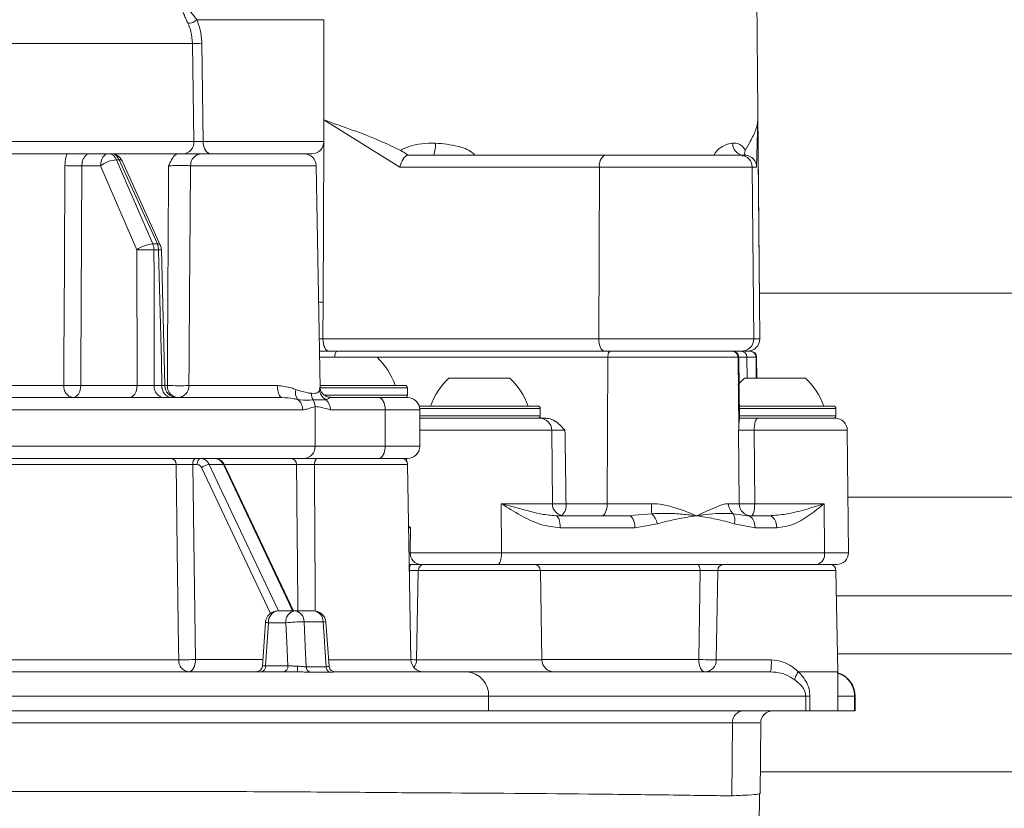
# Model space of a CAD drawing. Units: millimetres. Extents: x 2215 to 4258, y 516 to 3699.
# Drawn here: x 3167 to 3248, y 2668 to 2732 of the extents above; entities that cross this region are included whole.
import ezdxf

# ---------------------------------------------------------------- set-up
doc = ezdxf.new("R2010")
doc.units = ezdxf.units.MM
doc.header["$LTSCALE"] = 20
doc.layers.add('MAßLINIE_MAßZEICHNUNGEN', color=7, linetype='Continuous')
doc.styles.add('SLDTEXTSTYLE0', font='TXT', dxfattribs={"width": 0.7})
doc.dimstyles.new('SLDDIMSTYLE0', dxfattribs={"dimtxt": 105.833333, "dimasz": 70, "dimexe": 0, "dimexo": 0.0625, "dimgap": 26.458333, "dimtad": 0, "dimdec": 0, "dimrnd": 1e-09, "dimzin": 12, "dimdsep": 46, "dimtxsty": 'SLDTEXTSTYLE0', "dimsah": 1, "dimcen": 0.09, "dimadec": 0, "dimazin": 3, "dimtfac": 1, "dimtdec": 0, "dimtofl": 0, "dimtmove": 0, "dimatfit": 3, "dimfxl": 0, "dimfrac": 2, "dimtolj": 1, "dimtzin": 12, "dimarcsym": 0})

# ---------------------------------------------------------------- blocks, each defined once
blk = doc.blocks.new('_D_2')
at = {"layer": 'MAßLINIE_MAßZEICHNUNGEN', "color": 7}
for p, q in [((2759.162, 2658.681), (2759.162, 2222.339)), ((3565.162, 2658.681), (3565.162, 2222.339)), ((2759.162, 2242.339), (2954.914, 2242.339)), ((3565.162, 2242.339), (3355.767, 2242.339))]:
    blk.add_line(p, q, dxfattribs=at)
for points in [[(2759.162, 2242.339), (2829.162, 2212.339), (2829.162, 2272.339)], [(3565.162, 2242.339), (3495.162, 2272.339), (3495.162, 2212.339)]]:
    blk.add_solid(points, dxfattribs=at)
at = {"layer": 'MAßLINIE_MAßZEICHNUNGEN', "color": 7, "char_height": 105.8333, "attachment_point": 1, "style": 'SLDTEXTSTYLE0'}
for s, insert in [('%%c', (2954.914, 2293.413)), ('806', (3106.471, 2293.413))]:
    blk.add_mtext(s, dxfattribs=dict(at, insert=insert))

msp = doc.modelspace()

# ---------------------------------------------------------------- linework, layer by layer
at = {"color": 7, "linetype": 'Continuous', "lineweight": 18}
for p, q in [((3227.567, 2709.216), (3227.321, 2737.388)), ((3191.838, 2732.394), (3181.407, 2732.394)), ((3191.838, 2722.394), (3191.838, 2732.394)), ((3181.064, 2730.447), (3123.993, 2730.447)), ((3181.172, 2722.412), (3181.064, 2730.447)), ((3181.833, 2730.455), (3181.933, 2722.394)), ((3191.838, 2723.849), (3191.839, 2724.168)), ((3198.059, 2720.286), (3191.839, 2724.168)), ((3227.432, 2724.168), (3227.328, 2720.286)), ((3227.432, 2724.168), (3227.563, 2709.216)), ((3124.02, 2722.412), (3181.172, 2722.412)), ((3181.933, 2722.394), (3191.838, 2722.394)), ((3191.776, 2709.216), (3191.831, 2722.28)), ((3173.503, 2721.394), (3136.049, 2721.394)), ((3173.503, 2721.394), (3174.164, 2721.394)), ((3174.164, 2721.394), (3174.381, 2721.394)), ((3180.301, 2721.394), (3174.381, 2721.394)), ((3175.046, 2720.894), (3174.826, 2720.894)), ((3178.421, 2713.905), (3175.291, 2720.807)), ((3179.88, 2721.394), (3180.104, 2721.394)), ((3190.838, 2721.394), (3182.584, 2721.394)), ((3198.721, 2721.278), (3200.831, 2721.278)), ((3200.831, 2721.278), (3214.874, 2721.278)), ((3214.874, 2721.278), (3226.058, 2721.278)), ((3226.058, 2721.278), (3226.368, 2721.278)), ((3226.368, 2721.278), (3226.133, 2721.207)), ((3226.368, 2721.278), (3226.415, 2721.278)), ((3173.522, 2720.412), (3171.984, 2720.412)), ((3176.497, 2713.51), (3173.522, 2720.412)), ((3191.206, 2720.412), (3180.898, 2720.412)), ((3191.524, 2702.19), (3191.206, 2720.412)), ((3214.435, 2720.286), (3198.059, 2720.286)), ((3214.435, 2720.286), (3214.376, 2706.209)), ((3226.966, 2720.286), (3214.435, 2720.286)), ((3226.966, 2720.286), (3227.089, 2706.209)), ((3227.328, 2720.286), (3226.966, 2720.286)), ((3176.52, 2702.377), (3176.497, 2713.51)), ((3177.8, 2713.992), (3178.176, 2713.992)), ((3178.279, 2713.51), (3177.902, 2713.51)), ((3178.783, 2702.371), (3178.51, 2713.517)), ((3385.973, 2709.956), (3227.561, 2709.956)), ((3191.401, 2709.216), (3191.776, 2709.216)), ((3191.776, 2709.216), (3191.763, 2706.209)), ((3227.563, 2709.216), (3227.589, 2706.209)), ((3227.563, 2709.216), (3227.567, 2709.216)), ((3227.593, 2706.209), (3227.567, 2709.216)), ((3191.454, 2706.209), (3191.763, 2706.209)), ((3191.763, 2706.209), (3214.376, 2706.209)), ((3214.376, 2706.209), (3227.089, 2706.209)), ((3227.089, 2706.209), (3227.589, 2706.209)), ((3227.589, 2706.209), (3227.593, 2706.209)), ((3191.471, 2705.194), (3192.952, 2705.194)), ((3192.728, 2704.699), (3191.48, 2704.699)), ((3191.48, 2704.694), (3194.944, 2704.694)), ((3215.124, 2704.699), (3192.728, 2704.699)), ((3192.728, 2704.694), (3192.728, 2704.699)), ((3192.952, 2705.194), (3197.843, 2705.194)), ((3194.944, 2704.694), (3196.194, 2704.694)), ((3214.862, 2705.194), (3197.843, 2705.194)), ((3226.084, 2705.194), (3214.862, 2705.194)), ((3215.077, 2692.686), (3215.124, 2704.699)), ((3225.809, 2704.699), (3215.124, 2704.699)), ((3225.86, 2698.851), (3225.809, 2704.699)), ((3225.864, 2704.699), (3225.809, 2704.699)), ((3225.851, 2704.699), (3225.864, 2704.699)), ((3225.913, 2699.598), (3225.868, 2704.699)), ((3226.46, 2705.194), (3226.084, 2705.194)), ((3226.46, 2705.194), (3226.781, 2705.194)), ((3227.281, 2704.699), (3226.529, 2704.699)), ((3226.529, 2704.699), (3226.543, 2702.994)), ((3226.781, 2705.194), (3226.822, 2705.194)), ((3227.295, 2702.994), (3227.281, 2704.699)), ((3227.322, 2704.699), (3227.281, 2704.699)), ((3227.337, 2702.994), (3227.322, 2704.699)), ((3202.082, 2702.994), (3205.832, 2702.994)), ((3205.832, 2702.994), (3207.082, 2702.994)), ((3226.331, 2702.994), (3230.081, 2702.994)), ((3230.081, 2702.994), (3231.331, 2702.994)), ((3138.09, 2702.386), (3170.511, 2702.386)), ((3171.894, 2702.377), (3176.52, 2702.377)), ((3177.924, 2702.377), (3178.554, 2702.377)), ((3178.783, 2702.386), (3178.997, 2702.386)), ((3180.766, 2702.377), (3188.019, 2702.377)), ((3191.491, 2702.016), (3191.489, 2702.19)), ((3191.52, 2702.394), (3198.494, 2702.394)), ((3198.694, 2702.194), (3191.524, 2702.194)), ((3198.694, 2701.594), (3198.694, 2702.194)), ((3121.688, 2701.394), (3188.403, 2701.394)), ((3191.831, 2701.594), (3196.194, 2701.594)), ((3192.431, 2701.394), (3196.332, 2701.394)), ((3196.194, 2701.594), (3198.694, 2701.594)), ((3196.332, 2701.394), (3198.694, 2701.394)), ((3191.113, 2697.394), (3191.113, 2700.659)), ((3209.582, 2700.494), (3199.689, 2700.494)), ((3199.782, 2700.694), (3209.382, 2700.694)), ((3209.582, 2699.894), (3209.582, 2700.494)), ((3233.831, 2700.494), (3225.863, 2700.494)), ((3225.875, 2700.694), (3233.631, 2700.694)), ((3233.831, 2699.894), (3233.831, 2700.494)), ((3190.097, 2700.394), (3119.866, 2700.394)), ((3196.86, 2700.394), (3192.364, 2700.394)), ((3196.86, 2700.394), (3196.86, 2697.394)), ((3199.694, 2700.394), (3196.86, 2700.394)), ((3199.694, 2697.394), (3199.694, 2700.394)), ((3199.694, 2699.894), (3207.082, 2699.894)), ((3199.694, 2699.694), (3209.521, 2699.694)), ((3207.082, 2699.894), (3209.582, 2699.894)), ((3225.868, 2699.894), (3231.331, 2699.894)), ((3227.418, 2699.694), (3225.902, 2699.694)), ((3227.418, 2699.694), (3233.763, 2699.694)), ((3231.331, 2699.894), (3233.831, 2699.894)), ((3225.91, 2699.563), (3225.905, 2699.598)), ((3210.521, 2698.703), (3199.694, 2698.703)), ((3210.573, 2692.686), (3210.521, 2698.703)), ((3225.899, 2692.686), (3225.852, 2698.703)), ((3227.133, 2698.703), (3227.172, 2692.686)), ((3234.763, 2698.703), (3227.133, 2698.703)), ((3234.851, 2688.653), (3234.763, 2698.703)), ((3117.499, 2697.394), (3191.113, 2697.394)), ((3191.113, 2697.394), (3196.86, 2697.394)), ((3196.86, 2697.394), (3199.694, 2697.394)), ((3190.203, 2696.394), (3117.596, 2696.394)), ((3133.034, 2696.394), (3179.308, 2696.394)), ((3181.366, 2696.394), (3181.731, 2696.394)), ((3181.731, 2696.394), (3182.878, 2696.394)), ((3182.878, 2696.394), (3189.121, 2696.394)), ((3196.332, 2696.394), (3190.203, 2696.394)), ((3191.321, 2696.394), (3198.2, 2696.394)), ((3195.115, 2696.394), (3195.115, 2696.394)), ((3198.694, 2696.394), (3196.332, 2696.394)), ((3198.623, 2696.394), (3198.621, 2696.163)), ((3179.707, 2695.902), (3133.095, 2695.902)), ((3181.444, 2695.894), (3181.079, 2695.894)), ((3187.459, 2683.677), (3181.799, 2695.644)), ((3183.591, 2695.894), (3182.437, 2695.894)), ((3189.343, 2683.894), (3183.685, 2695.857)), ((3189.591, 2695.902), (3183.732, 2695.902)), ((3198.7, 2695.902), (3191.058, 2695.902)), ((3198.98, 2679.877), (3198.7, 2695.902)), ((3227.183, 2695.259), (3227.13, 2695.308)), ((3234.811, 2693.214), (3299.632, 2693.214)), ((3206.385, 2692.686), (3206.395, 2688.653)), ((3206.385, 2692.686), (3210.573, 2692.686)), ((3211.698, 2692.686), (3215.077, 2692.686)), ((3215.077, 2692.686), (3218.709, 2692.686)), ((3225.021, 2692.686), (3225.899, 2692.686)), ((3227.172, 2692.686), (3232.871, 2692.686)), ((3232.871, 2692.686), (3232.895, 2688.653)), ((3210.859, 2691.694), (3216.88, 2691.694)), ((3216.88, 2691.694), (3217.289, 2691.732)), ((3217.289, 2691.732), (3218.726, 2691.863)), ((3225.411, 2691.863), (3226.605, 2691.694)), ((3226.605, 2691.694), (3228.353, 2691.694)), ((3219.187, 2691.04), (3217.335, 2690.703)), ((3227.2, 2690.703), (3225.494, 2691.04)), ((3198.936, 2690.703), (3198.791, 2690.703)), ((3198.936, 2690.703), (3198.919, 2688.653)), ((3217.335, 2690.703), (3211.228, 2690.703)), ((3228.973, 2690.703), (3227.2, 2690.703)), ((3198.826, 2688.653), (3198.919, 2688.653)), ((3198.919, 2688.653), (3206.395, 2688.653)), ((3206.395, 2688.653), (3232.895, 2688.653)), ((3232.895, 2688.653), (3234.851, 2688.653)), ((3199.812, 2687.694), (3198.843, 2687.694)), ((3206.109, 2687.694), (3199.812, 2687.694)), ((3200.071, 2687.694), (3209.088, 2687.694)), ((3205.975, 2687.694), (3205.975, 2687.694)), ((3232.253, 2687.694), (3206.109, 2687.694)), ((3209.088, 2687.694), (3222.446, 2687.694)), ((3224.602, 2687.694), (3233.336, 2687.694)), ((3230.224, 2687.694), (3230.224, 2687.694)), ((3231.59, 2687.694), (3231.59, 2687.694)), ((3233.901, 2687.694), (3232.253, 2687.694)), ((3198.859, 2686.806), (3198.865, 2687.194)), ((3199.571, 2687.203), (3199.443, 2679.877)), ((3209.588, 2687.203), (3199.571, 2687.203)), ((3209.715, 2679.877), (3209.588, 2687.203)), ((3222.696, 2687.194), (3209.588, 2687.194)), ((3222.584, 2679.894), (3222.696, 2687.194)), ((3233.835, 2687.203), (3224.133, 2687.203)), ((3233.98, 2678.894), (3233.835, 2687.203)), ((3299.632, 2685.112), (3233.872, 2685.112)), ((3188.048, 2683.894), (3189.458, 2683.894)), ((3189.458, 2683.894), (3191.004, 2683.894)), ((3187.05, 2682.965), (3186.792, 2679.358)), ((3187.305, 2682.911), (3187.052, 2679.385)), ((3188.715, 2682.911), (3187.305, 2682.911)), ((3191.771, 2682.981), (3190.207, 2682.981)), ((3192.256, 2679.356), (3192.001, 2682.964)), ((3299.632, 2680.359), (3233.955, 2680.359)), ((3133.12, 2679.877), (3179.936, 2679.877)), ((3181.308, 2679.894), (3186.831, 2679.894)), ((3192.188, 2679.877), (3198.98, 2679.877)), ((3199.443, 2679.877), (3209.715, 2679.877)), ((3209.715, 2679.894), (3222.584, 2679.894)), ((3224.02, 2679.877), (3228.53, 2679.877)), ((3043.031, 2678.894), (3189.686, 2678.894)), ((3187.052, 2679.385), (3188.882, 2679.385)), ((3190.38, 2679.308), (3192.03, 2679.308)), ((3192.342, 2678.86), (3190.684, 2678.86)), ((3192.719, 2678.894), (3192.744, 2678.894)), ((3192.744, 2678.894), (3203.537, 2678.894)), ((3203.537, 2678.894), (3228.473, 2678.894)), ((3230.761, 2678.894), (3233.98, 2678.894)), ((3233.98, 2675.694), (3233.98, 2678.894)), ((3205.349, 2676.894), (3041.031, 2676.894)), ((3205.349, 2676.894), (3205.349, 2675.694)), ((3231.351, 2676.894), (3205.349, 2676.894)), ((3231.351, 2675.694), (3231.351, 2676.894)), ((3231.351, 2676.894), (3231.7, 2676.894)), ((3231.7, 2676.894), (3231.7, 2675.694)), ((3235.363, 2676.894), (3233.98, 2676.894)), ((3235.363, 2676.894), (3235.363, 2675.694)), ((3235.405, 2676.894), (3235.363, 2676.894)), ((3235.405, 2675.694), (3235.405, 2676.894)), ((3205.349, 2675.694), (3041.031, 2675.694)), ((3231.351, 2675.694), (3205.349, 2675.694)), ((3231.7, 2675.694), (3231.351, 2675.694)), ((3233.98, 2675.694), (3231.7, 2675.694)), ((3235.363, 2675.694), (3233.98, 2675.694)), ((3235.405, 2675.694), (3235.363, 2675.694)), ((3225.288, 2668.714), (3225.336, 2674.703)), ((3225.336, 2674.703), (3227.583, 2674.703)), ((3227.612, 2668.887), (3227.662, 2674.702)), ((3382.162, 2670.693), (3227.661, 2670.693)), ((3227.55, 2668.887), (3227.563, 2668.89))]:
    msp.add_line(p, q, dxfattribs=at)
at = {"color": 7, "linetype": 'Continuous', "lineweight": 18, "flags": 128}
for points in [[(3182.584, 2721.394), (3182.457, 2721.414), (3182.335, 2721.471), (3182.222, 2721.563), (3182.124, 2721.687), (3182.043, 2721.839), (3181.983, 2722.012), (3181.946, 2722.199), (3181.933, 2722.394)], [(3174.164, 2721.394), (3174.04, 2721.376), (3173.921, 2721.32), (3173.811, 2721.229), (3173.714, 2721.108), (3173.634, 2720.959), (3173.574, 2720.789), (3173.536, 2720.604), (3173.522, 2720.412)], [(3174.826, 2720.894), (3175.573, 2719.163), (3177.8, 2713.992)], [(3178.176, 2713.992), (3177.391, 2715.724), (3175.046, 2720.894)], [(3175.291, 2720.807), (3175.286, 2720.818), (3175.237, 2720.861), (3175.156, 2720.887), (3175.046, 2720.894)], [(3170.511, 2702.386), (3170.521, 2704.385), (3170.559, 2712.384), (3170.598, 2720.421)], [(3177.902, 2713.51), (3177.906, 2711.511), (3177.922, 2703.513), (3177.924, 2702.377)], [(3178.421, 2713.905), (3178.416, 2713.916), (3178.367, 2713.959), (3178.286, 2713.985), (3178.176, 2713.992)], [(3178.554, 2702.377), (3178.504, 2704.376), (3178.307, 2712.374), (3178.279, 2713.51)], [(3191.763, 2706.209), (3191.772, 2706.011), (3191.799, 2705.821), (3191.844, 2705.646), (3191.904, 2705.492), (3191.978, 2705.366), (3192.062, 2705.272), (3192.154, 2705.214), (3192.249, 2705.194)], [(3214.376, 2706.209), (3214.384, 2706.011), (3214.411, 2705.821), (3214.456, 2705.646), (3214.516, 2705.492), (3214.59, 2705.366), (3214.675, 2705.272), (3214.766, 2705.214), (3214.862, 2705.194)], [(3192.952, 2705.194), (3192.908, 2705.185), (3192.866, 2705.157), (3192.828, 2705.111), (3192.794, 2705.049), (3192.766, 2704.974), (3192.745, 2704.889), (3192.732, 2704.796), (3192.728, 2704.699)], [(3215.124, 2704.699), (3215.129, 2704.796), (3215.142, 2704.889), (3215.163, 2704.974), (3215.19, 2705.049), (3215.224, 2705.111), (3215.263, 2705.157), (3215.305, 2705.185), (3215.348, 2705.194)], [(3225.477, 2705.182), (3225.47, 2705.185), (3225.413, 2705.194)], [(3225.91, 2699.563), (3225.909, 2699.694), (3225.864, 2704.699)], [(3171.894, 2702.377), (3171.879, 2702.184), (3171.841, 2702), (3171.781, 2701.83), (3171.701, 2701.681), (3171.605, 2701.559), (3171.494, 2701.469), (3171.375, 2701.413), (3171.251, 2701.394)], [(3176.52, 2702.377), (3176.505, 2702.184), (3176.468, 2702), (3176.408, 2701.83), (3176.328, 2701.681), (3176.231, 2701.559), (3176.12, 2701.469), (3176.001, 2701.413), (3175.877, 2701.394)], [(3188.403, 2701.394), (3188.329, 2701.413), (3188.257, 2701.469), (3188.192, 2701.559), (3188.134, 2701.681), (3188.086, 2701.83), (3188.05, 2702), (3188.028, 2702.184), (3188.019, 2702.377)], [(3196.86, 2700.394), (3196.85, 2700.59), (3196.819, 2700.777), (3196.771, 2700.95), (3196.705, 2701.102), (3196.625, 2701.226), (3196.534, 2701.318), (3196.435, 2701.375), (3196.332, 2701.394)], [(3227.418, 2699.694), (3227.363, 2699.675), (3227.31, 2699.619), (3227.261, 2699.528), (3227.218, 2699.405), (3227.182, 2699.255), (3227.156, 2699.083), (3227.139, 2698.897), (3227.133, 2698.703)], [(3196.332, 2696.394), (3196.435, 2696.414), (3196.534, 2696.471), (3196.625, 2696.563), (3196.705, 2696.687), (3196.771, 2696.839), (3196.819, 2697.012), (3196.85, 2697.199), (3196.86, 2697.394)], [(3181.079, 2695.894), (3181.085, 2695.991), (3181.101, 2696.085), (3181.127, 2696.171), (3181.163, 2696.247), (3181.207, 2696.309), (3181.256, 2696.355), (3181.31, 2696.384), (3181.366, 2696.394)], [(3181.444, 2695.894), (3181.45, 2695.991), (3181.466, 2696.085), (3181.493, 2696.171), (3181.528, 2696.247), (3181.572, 2696.309), (3181.621, 2696.355), (3181.675, 2696.384), (3181.731, 2696.394)], [(3191.058, 2695.902), (3191.064, 2695.999), (3191.08, 2696.091), (3191.104, 2696.176), (3191.137, 2696.25), (3191.176, 2696.311), (3191.222, 2696.356), (3191.27, 2696.384), (3191.321, 2696.394)], [(3179.936, 2679.877), (3179.922, 2680.894), (3179.807, 2688.892), (3179.707, 2695.902)], [(3181.079, 2695.894), (3181.197, 2687.661), (3181.308, 2679.894)], [(3182.437, 2695.894), (3182.847, 2695.028), (3184.485, 2691.564), (3188.113, 2683.894)], [(3189.266, 2683.894), (3188.983, 2684.492), (3187.345, 2687.956), (3183.591, 2695.894)], [(3215.077, 2692.686), (3215.068, 2692.492), (3215.042, 2692.306), (3215, 2692.134), (3214.944, 2691.984), (3214.877, 2691.861), (3214.799, 2691.77), (3214.716, 2691.713), (3214.629, 2691.694)], [(3227.172, 2692.686), (3227.166, 2692.492), (3227.15, 2692.306), (3227.124, 2692.134), (3227.09, 2691.984), (3227.048, 2691.861), (3227.001, 2691.77), (3226.949, 2691.713), (3226.896, 2691.694)], [(3211.228, 2690.703), (3211.22, 2690.897), (3211.199, 2691.083), (3211.165, 2691.255), (3211.119, 2691.405), (3211.063, 2691.528), (3210.999, 2691.619), (3210.93, 2691.675), (3210.859, 2691.694)], [(3217.335, 2690.703), (3217.326, 2690.897), (3217.299, 2691.083), (3217.257, 2691.255), (3217.2, 2691.405), (3217.131, 2691.528), (3217.053, 2691.619), (3216.968, 2691.675), (3216.88, 2691.694)], [(3226.605, 2691.694), (3226.72, 2691.675), (3226.832, 2691.619), (3226.934, 2691.528), (3227.024, 2691.405), (3227.098, 2691.255), (3227.153, 2691.083), (3227.188, 2690.897), (3227.2, 2690.703)], [(3228.353, 2691.694), (3228.473, 2691.675), (3228.589, 2691.619), (3228.695, 2691.528), (3228.789, 2691.405), (3228.866, 2691.255), (3228.924, 2691.083), (3228.96, 2690.897), (3228.973, 2690.703)], [(3206.109, 2687.694), (3206.165, 2687.713), (3206.219, 2687.768), (3206.269, 2687.856), (3206.312, 2687.976), (3206.348, 2688.121), (3206.374, 2688.287), (3206.39, 2688.466), (3206.395, 2688.653)], [(3222.696, 2687.194), (3222.691, 2687.291), (3222.677, 2687.385), (3222.654, 2687.472), (3222.623, 2687.547), (3222.585, 2687.61), (3222.542, 2687.656), (3222.495, 2687.684), (3222.446, 2687.694)], [(3224.133, 2687.203), (3224.11, 2685.694), (3224.02, 2679.877)], [(3188.882, 2679.385), (3188.792, 2681.294), (3188.715, 2682.911)], [(3190.207, 2682.981), (3190.301, 2680.99), (3190.38, 2679.308)], [(3192.03, 2679.308), (3191.918, 2680.886), (3191.883, 2681.39), (3191.771, 2682.981)], [(3180.734, 2678.894), (3180.846, 2678.913), (3180.954, 2678.97), (3181.053, 2679.063), (3181.14, 2679.187), (3181.211, 2679.339), (3181.264, 2679.511), (3181.297, 2679.699), (3181.308, 2679.894)], [(3223.084, 2678.894), (3222.987, 2678.913), (3222.893, 2678.97), (3222.806, 2679.063), (3222.731, 2679.187), (3222.668, 2679.339), (3222.622, 2679.511), (3222.594, 2679.699), (3222.584, 2679.894)]]:
    msp.add_lwpolyline(points, dxfattribs=at)
at = {"color": 7, "linetype": 'Continuous', "lineweight": 18}
for centre, radius, start, end in [((3180.749, 2732.999), 0.893, 265.51236, 317.39064), ((3181.095, 2761.628), 31.181, 269.94383, 271.35717), ((3180.23, 2722.336), 0.945, 274.31376, 4.58443), ((3190.838, 2722.394), 1, 270, 0), ((3198.222, 2722.13), 2.762, 342.03034, 2.90435), ((3226.339, 2722.254), 0.985, 179.08033, 262.22423), ((3174.995, 2718.434), 2.466, 93.91722, 126.67678), ((3174.113, 2720.638), 0.758, 19.75308, 86.11499), ((3174.381, 2720.394), 1, 24.39252, 90), ((3174.33, 2720.635), 0.761, 19.91375, 86.19426), ((3181.859, 2720.434), 0.961, 92.42624, 181.33677), ((3190.206, 2720.394), 1, 1, 90), ((3215.407, 2720.449), 0.986, 122.73039, 189.51826), ((3225.961, 2720.277), 1.005, 0.49511, 84.48243), ((3171.571, 2764.853), 44.443, 268.74554, 270.53255), ((3177.97, 2711.53), 2.468, 93.95142, 126.66818), ((3177.2, 2680.069), 33.448, 88.79576, 91.20424), ((3176.66, 2713.499), 1.243, 0.50756, 23.39887), ((3177.044, 2713.499), 1.235, 0.51592, 23.5543), ((3178.027, 2725.532), 12.025, 271.19995, 272.30152), ((3177.51, 2713.492), 1, 1.40548, 24.39161), ((3226.084, 2706.2), 1.005, 270.0045, 0.50534), ((3226.584, 2706.2), 1.005, 270.0045, 0.50534), ((3226.588, 2706.2), 1.006, 270, 0.5), ((3192.051, 2700.354), 6, 19.88341, 46.33928), ((3225.309, 2704.695), 0.5, 0.45053, 89.94943), ((3225.365, 2704.695), 0.5, 0.45137, 89.94944), ((3225.368, 2704.694), 0.5, 0.79834, 90.00379), ((3226.029, 2704.695), 0.5, 0.45053, 89.94943), ((3226.781, 2704.695), 0.5, 0.45053, 89.94943), ((3226.822, 2704.694), 0.5, 0.5, 90), ((3206.224, 2698.654), 6, 133.66072, 160.11659), ((3202.94, 2698.654), 6, 19.88341, 46.33928), ((3230.473, 2698.654), 6, 133.66072, 141.22448), ((3227.188, 2698.654), 6, 19.88341, 46.33928), ((3171.402, 2702.279), 0.897, 173.17315, 260.3164), ((3171.484, 2746.973), 44.598, 268.7499, 270.52648), ((3178.82, 2702.285), 0.901, 174.14448, 261.40178), ((3179.453, 2702.289), 0.903, 174.39076, 261.80843), ((3179.783, 2702.394), 1, 181.52183, 269.98968), ((3179.939, 2702.335), 0.943, 176.94954, 266.04759), ((3180.002, 2726.81), 24.445, 267.64325, 271.7912), ((3179.818, 2702.341), 0.949, 273.3646, 2.14681), ((3190.454, 2701.805), 0.954, 165.03034, 216.92115), ((3198.494, 2702.194), 0.2, 0, 90), ((3189.065, 2700.41), 1.033, 359.11094, 52.67793), ((3191.898, 2701.727), 1.087, 179.39055, 208.57718), ((3192.474, 2702.083), 0.985, 183.90727, 241.95574), ((3198.494, 2701.594), 0.2, 270, 0), ((3198.694, 2700.394), 1, 0, 90), ((3190.02, 2700.621), 1.094, 1.96054, 32.40206), ((3191.292, 2700.418), 1.073, 358.73302, 47.91563), ((3199.782, 2700.494), 0.2, 90, 127.64711), ((3209.382, 2700.494), 0.2, 0, 90), ((3233.631, 2700.494), 0.2, 0, 90), ((3199.782, 2699.894), 0.2, 243.82952, 270), ((3209.382, 2699.894), 0.2, 270, 0), ((3209.521, 2698.694), 1, 0.5, 90), ((3233.631, 2699.894), 0.2, 270, 0), ((3233.763, 2698.694), 1, 0.5, 90), ((3190.156, 2697.352), 0.958, 272.79938, 2.54981), ((3198.694, 2697.394), 1, 270, 0), ((3179.253, 2695.941), 0.456, 355.15659, 83.00993), ((3189.106, 2695.908), 0.485, 359.28126, 88.25796), ((3198.2, 2695.894), 0.5, 1, 90), ((3182.598, 2694.544), 1.359, 96.79452, 126.00247), ((3183.609, 2695.799), 0.096, 37.31533, 100.50342), ((3211.573, 2692.694), 1, 180.5, 270), ((3210.547, 2741.203), 48.531, 270.03168, 271.3593), ((3210.636, 2692.523), 1.074, 311.63737, 8.7298), ((3235.818, 2692.612), 17.109, 179.75408, 182.51033), ((3226.061, 2692.676), 1.041, 179.4481, 231.35277), ((3226.898, 2692.693), 0.998, 180.3949, 269.89676), ((3226.536, 2727.893), 35.213, 268.96496, 271.03504), ((3217.515, 2690.643), 1.718, 13.35643, 45.21907), ((3224.541, 2691.36), 1.005, 341.45606, 30.01731), ((3199.842, 2688.617), 0.923, 177.79457, 268.14245), ((3232.06, 2688.518), 0.846, 283.21749, 9.17057), ((3233.901, 2688.644), 0.95, 270, 0.5), ((3199.669, 2687.315), 0.813, 152.26165, 188.58645), ((3200.071, 2687.194), 0.5, 90, 179), ((3209.088, 2687.194), 0.5, 1, 90), ((3224.618, 2687.21), 0.484, 91.87569, 180.84234), ((3233.336, 2687.194), 0.5, 1, 90), ((3188.048, 2682.894), 1, 90, 175.90957), ((3188.195, 2683.011), 0.896, 99.45546, 186.3498), ((3189.606, 2683.011), 0.896, 99.45567, 186.34958), ((3189.33, 2683.026), 0.878, 357.08676, 81.60088), ((3191.004, 2682.894), 1, 4.02849, 90), ((3190.887, 2683.017), 0.885, 357.66609, 82.40283), ((3187.311, 2683.568), 0.657, 246.62313, 269.46056), ((3189.94, 2672.708), 10.277, 88.51079, 96.84164), ((3191.844, 2682.396), 0.589, 74.48946, 97.11432), ((3180.845, 2679.8), 0.912, 175.1595, 263.01474), ((3179.602, 2759.998), 80.122, 270.23899, 271.21995), ((3196.719, 2555.216), 124.695, 88.74842, 88.96154), ((3199.979, 2679.894), 1, 181, 270), ((3198.443, 2679.894), 1, 320.18599, 359), ((3210.715, 2679.894), 1, 181, 270), ((3224.189, 2752.782), 72.905, 268.73887, 269.86731), ((3223.052, 2679.862), 0.968, 271.91383, 0.8776), ((3224.26, 2679.635), 4.277, 350.03003, 3.24306), ((3186.294, 2679.394), 0.5, 270, 356.70282), ((3186.607, 2679.336), 0.448, 279.4505, 6.35141), ((3188.437, 2679.336), 0.448, 279.4507, 6.35148), ((3192.631, 2679.245), 2.965, 177.89721, 186.79962), ((3190.85, 2679.3), 0.47, 179.03482, 249.38098), ((3192.501, 2679.303), 0.471, 179.46432, 250.33199), ((3203.438, 2676.984), 1.913, 357.32537, 87.04659), ((3233.406, 2676.894), 2, 0, 73.29205), ((3226.292, 2674.739), 0.957, 92.86546, 182.14423), ((3228.665, 2674.694), 1, 90.10051, 180.3875)]:
    msp.add_arc(centre, radius, start, end, dxfattribs=at)
for centre, major_axis, ratio, start_param, end_param in [((3198.545, 2720.277), (0.286, 0.997), 0.455951, 0.226064, 1.691952), ((3226.323, 2720.277), (-0.703, 0.722), 0.995078, 3.951571, 5.417459), ((3098.815, 486.471), (52.927, 4716.638), 0.011579, 5.20159, 5.205927), ((3187.797, 2679.394), (1.005, 0.036), 0.026261, 2.404599, 3.137904)]:
    msp.add_ellipse(centre, major_axis=major_axis, ratio=ratio, start_param=start_param, end_param=end_param, dxfattribs=at)
for points, knots in [([(3180.68, 2732.109), (3180.651, 2732.169), (3180.531, 2732.425), (3180.445, 2732.627), (3180.343, 2732.88), (3180.204, 2733.269), (3180.36, 2733.325), (3180.477, 2733.368)], [0, 0, 0, 0, 0.052365, 0.222817, 0.236453, 0.425917, 1, 1, 1, 1]), ([(3180.638, 2733.374), (3180.629, 2733.342), (3180.617, 2733.301), (3180.998, 2732.931), (3181.222, 2732.659), (3181.374, 2732.441), (3181.407, 2732.394)], [0, 0, 0, 0, 0.5831, 0.771358, 0.95058, 1, 1, 1, 1]), ([(3181.064, 2730.447), (3181.038, 2730.775), (3180.99, 2731.374), (3180.776, 2731.88), (3180.68, 2732.109)], [0, 0, 0, 0, 0.548183, 1, 1, 1, 1]), ([(3181.407, 2732.394), (3181.514, 2732.126), (3181.755, 2731.527), (3181.805, 2730.837), (3181.833, 2730.455)], [0, 0, 0, 0, 0.447608, 1, 1, 1, 1]), ([(3191.839, 2724.168), (3191.849, 2724.165), (3192.602, 2723.896), (3194.151, 2723.354), (3196.276, 2722.564), (3197.591, 2721.927), (3198.115, 2721.672)], [0, 0, 0, 0, 0.004894, 0.375933, 0.751157, 1, 1, 1, 1]), ([(3226.384, 2721.672), (3226.531, 2721.927), (3226.899, 2722.56), (3227.291, 2723.351), (3227.417, 2723.893), (3227.432, 2724.165), (3227.432, 2724.168)], [0, 0, 0, 0, 0.248844, 0.619686, 0.995106, 1, 1, 1, 1]), ([(3181.172, 2722.412), (3181.179, 2722.412), (3181.214, 2722.412), (3181.303, 2722.412), (3181.455, 2722.41), (3181.624, 2722.406), (3181.794, 2722.4), (3181.887, 2722.396), (3181.933, 2722.394)], [0, 0, 0, 0, 0.044449, 0.235405, 0.42642, 0.617536, 0.808743, 1, 1, 1, 1]), ([(3198.115, 2721.672), (3198.346, 2721.788), (3199.227, 2722.228), (3200.236, 2722.252), (3200.981, 2722.27)], [0, 0, 0, 0, 0.2622036, 1, 1, 1, 1]), ([(3200.981, 2722.27), (3201.602, 2722.212), (3202.623, 2722.118), (3203.754, 2721.723), (3204.139, 2721.362), (3204.229, 2721.278)], [0, 0, 0, 0, 0.544009, 0.894069, 1, 1, 1, 1]), ([(3223.834, 2721.278), (3223.881, 2721.362), (3224.082, 2721.723), (3224.648, 2722.118), (3225.087, 2722.212), (3225.354, 2722.27)], [0, 0, 0, 0, 0.105932, 0.455991, 1, 1, 1, 1]), ([(3225.354, 2722.27), (3225.367, 2722.271), (3225.694, 2722.298), (3226.031, 2722.172), (3226.312, 2721.814), (3226.363, 2721.714), (3226.384, 2721.672)], [0, 0, 0, 0, 0.03238, 0.804978, 0.919705, 1, 1, 1, 1]), ([(3198.721, 2721.278), (3198.65, 2721.334), (3198.498, 2721.454), (3198.272, 2721.589), (3198.136, 2721.661), (3198.115, 2721.672)], [0, 0, 0, 0, 0.4299588, 0.9130007, 1, 1, 1, 1]), ([(3226.384, 2721.672), (3226.356, 2721.599), (3226.306, 2721.468), (3226.381, 2721.336), (3226.415, 2721.278)], [0, 0, 0, 0, 0.5581158, 1, 1, 1, 1]), ([(3170.792, 2721.394), (3170.749, 2721.292), (3170.625, 2721), (3170.609, 2720.649), (3170.598, 2720.421)], [0, 0, 0, 0, 0.350031, 1, 1, 1, 1]), ([(3171.984, 2720.412), (3171.992, 2720.524), (3172.007, 2720.748), (3172.126, 2721.045), (3172.298, 2721.267), (3172.481, 2721.379), (3172.598, 2721.39), (3172.642, 2721.394)], [0, 0, 0, 0, 0.216976, 0.433962, 0.651043, 0.868171, 1, 1, 1, 1]), ([(3179.097, 2720.403), (3179.098, 2720.405), (3179.144, 2720.504), (3179.234, 2720.701), (3179.409, 2721.031), (3179.623, 2721.329), (3179.803, 2721.375), (3179.88, 2721.394)], [0, 0, 0, 0, 0.003117, 0.207014, 0.40969, 0.74973, 1, 1, 1, 1]), ([(3182.584, 2721.394), (3182.445, 2721.394), (3182.167, 2721.394), (3181.658, 2721.394), (3181.151, 2721.394), (3180.694, 2721.394), (3180.428, 2721.394), (3180.321, 2721.394), (3180.301, 2721.394)], [0, 0, 0, 0, 0.191127, 0.382256, 0.573372, 0.764458, 0.955515, 1, 1, 1, 1]), ([(3178.997, 2702.386), (3179.016, 2705.964), (3179.047, 2711.97), (3179.083, 2717.976), (3179.097, 2720.403)], [0, 0, 0, 0, 0.595858, 1, 1, 1, 1]), ([(3180.898, 2720.412), (3180.844, 2720.415), (3180.736, 2720.42), (3180.46, 2720.424), (3180.137, 2720.426), (3179.794, 2720.423), (3179.474, 2720.418), (3179.235, 2720.411), (3179.136, 2720.405), (3179.097, 2720.403)], [0, 0, 0, 0, 0.150208, 0.300353, 0.450413, 0.600441, 0.750522, 0.900718, 1, 1, 1, 1]), ([(3180.898, 2720.412), (3180.879, 2717.979), (3180.833, 2711.967), (3180.791, 2705.956), (3180.766, 2702.377)], [0, 0, 0, 0, 0.404717, 1, 1, 1, 1]), ([(3226.529, 2704.699), (3226.511, 2704.699), (3226.466, 2704.699), (3226.252, 2704.699), (3225.977, 2704.699), (3225.868, 2704.699)], [0, 0, 0, 0, 0.27385, 0.712275, 1, 1, 1, 1]), ([(3177.924, 2702.377), (3177.843, 2702.375), (3177.68, 2702.372), (3177.355, 2702.37), (3177.015, 2702.37), (3176.725, 2702.373), (3176.577, 2702.376), (3176.52, 2702.377)], [0, 0, 0, 0, 0.215698, 0.43135, 0.646951, 0.862567, 1, 1, 1, 1]), ([(3178.77, 2702.37), (3178.773, 2702.37), (3178.784, 2702.37), (3178.701, 2702.373), (3178.595, 2702.376), (3178.554, 2702.377)], [0, 0, 0, 0, 0.200946, 0.688958, 1, 1, 1, 1]), ([(3188.019, 2702.377), (3188.417, 2702.334), (3188.962, 2702.274), (3189.411, 2702.099), (3189.532, 2702.052)], [0, 0, 0, 0, 0.731398, 1, 1, 1, 1]), ([(3189.532, 2702.052), (3189.895, 2701.94), (3190.378, 2701.791), (3190.725, 2701.749), (3190.811, 2701.739)], [0, 0, 0, 0, 0.750038, 1, 1, 1, 1]), ([(3192.405, 2701.412), (3192.346, 2701.41), (3192.164, 2701.405), (3191.873, 2701.556), (3191.643, 2701.804), (3191.539, 2702.058), (3191.529, 2702.161), (3191.524, 2702.21)], [0, 0, 0, 0, 0.123574, 0.378963, 0.614178, 0.816235, 1, 1, 1, 1]), ([(3189.691, 2701.232), (3189.584, 2701.255), (3189.196, 2701.341), (3188.736, 2701.372), (3188.403, 2701.394)], [0, 0, 0, 0, 0.274577, 1, 1, 1, 1]), ([(3190.944, 2701.207), (3190.607, 2701.182), (3190.214, 2701.153), (3189.756, 2701.222), (3189.691, 2701.232)], [0, 0, 0, 0, 0.858458, 1, 1, 1, 1]), ([(3190.811, 2701.739), (3191.013, 2701.736), (3191.344, 2701.732), (3191.45, 2701.937), (3191.491, 2702.016)], [0, 0, 0, 0, 0.6099226, 1, 1, 1, 1]), ([(3192.431, 2701.394), (3192.414, 2701.392), (3192.318, 2701.381), (3192.15, 2701.289), (3192.011, 2701.214)], [0, 0, 0, 0, 0.173936, 1, 1, 1, 1]), ([(3191.113, 2700.659), (3190.928, 2700.598), (3190.618, 2700.496), (3190.273, 2700.398), (3190.119, 2700.395), (3190.097, 2700.394)], [0, 0, 0, 0, 0.562779, 0.939852, 1, 1, 1, 1]), ([(3192.011, 2701.214), (3191.762, 2701.212), (3191.432, 2701.21), (3191.04, 2701.208), (3190.944, 2701.207)], [0, 0, 0, 0, 0.754761, 1, 1, 1, 1]), ([(3192.364, 2700.394), (3192.128, 2700.46), (3191.666, 2700.589), (3191.295, 2700.636), (3191.113, 2700.659)], [0, 0, 0, 0, 0.511051, 1, 1, 1, 1]), ([(3209.581, 2699.694), (3209.593, 2699.694), (3209.702, 2699.694), (3209.896, 2699.694), (3210.069, 2699.694)], [0, 0, 0, 0, 0.106228, 1, 1, 1, 1]), ([(3210.069, 2699.694), (3210.221, 2699.675), (3210.581, 2699.629), (3211.109, 2699.258), (3211.432, 2698.902), (3211.608, 2698.705), (3211.609, 2698.703)], [0, 0, 0, 0, 0.248785, 0.590125, 0.996902, 1, 1, 1, 1]), ([(3225.862, 2699.694), (3226.017, 2699.694), (3226.375, 2699.694), (3226.926, 2699.694), (3227.281, 2699.694), (3227.418, 2699.694)], [0, 0, 0, 0, 0.31948, 0.738063, 1, 1, 1, 1]), ([(3225.852, 2698.703), (3225.852, 2698.705), (3225.855, 2698.754), (3225.857, 2698.803), (3225.86, 2698.851)], [0, 0, 0, 0, 0.031096, 1, 1, 1, 1]), ([(3225.86, 2698.851), (3225.872, 2699.087), (3225.887, 2699.368), (3225.907, 2699.536), (3225.91, 2699.563)], [0, 0, 0, 0, 0.841385, 1, 1, 1, 1]), ([(3211.609, 2698.703), (3211.504, 2698.705), (3211.294, 2698.71), (3210.953, 2698.715), (3210.683, 2698.717), (3210.565, 2698.717), (3210.528, 2698.717)], [0, 0, 0, 0, 0.28831, 0.57855, 0.868703, 1, 1, 1, 1]), ([(3211.609, 2698.703), (3211.623, 2697.772), (3211.653, 2695.766), (3211.682, 2693.76), (3211.698, 2692.686)], [0, 0, 0, 0, 0.4644364, 1, 1, 1, 1]), ([(3227.133, 2698.703), (3227.065, 2698.704), (3226.887, 2698.706), (3226.587, 2698.708), (3226.276, 2698.709), (3226.03, 2698.708), (3225.889, 2698.706), (3225.862, 2698.704), (3225.852, 2698.703)], [0, 0, 0, 0, 0.1183949, 0.3075737, 0.4967454, 0.6859267, 0.8751378, 1, 1, 1, 1]), ([(3181.731, 2696.394), (3181.832, 2696.38), (3182.024, 2696.354), (3182.276, 2696.168), (3182.383, 2695.985), (3182.437, 2695.894)], [0, 0, 0, 0, 0.355443, 0.677713, 1, 1, 1, 1]), ([(3183.591, 2695.894), (3183.53, 2695.994), (3183.415, 2696.185), (3183.155, 2696.36), (3182.97, 2696.382), (3182.878, 2696.394)], [0, 0, 0, 0, 0.355377, 0.677688, 1, 1, 1, 1]), ([(3183.68, 2695.854), (3183.677, 2695.866), (3183.639, 2695.99), (3183.47, 2696.172), (3183.195, 2696.36), (3182.982, 2696.382), (3182.878, 2696.393)], [0, 0, 0, 0, 0.035229, 0.372904, 0.693435, 1, 1, 1, 1]), ([(3181.079, 2695.894), (3180.981, 2695.895), (3180.784, 2695.896), (3180.439, 2695.899), (3180.108, 2695.901), (3179.86, 2695.902), (3179.747, 2695.902), (3179.707, 2695.902)], [0, 0, 0, 0, 0.219748, 0.439484, 0.659193, 0.878854, 1, 1, 1, 1]), ([(3181.799, 2695.644), (3181.772, 2695.689), (3181.718, 2695.781), (3181.592, 2695.874), (3181.495, 2695.887), (3181.444, 2695.894)], [0, 0, 0, 0, 0.322258, 0.644543, 1, 1, 1, 1]), ([(3191.058, 2695.902), (3190.957, 2695.903), (3190.754, 2695.906), (3190.409, 2695.907), (3190.081, 2695.908), (3189.805, 2695.906), (3189.655, 2695.904), (3189.603, 2695.903), (3189.591, 2695.902)], [0, 0, 0, 0, 0.189505, 0.378983, 0.568405, 0.757802, 0.947238, 1, 1, 1, 1]), ([(3189.704, 2683.894), (3189.692, 2685.151), (3189.654, 2689.154), (3189.617, 2693.156), (3189.591, 2695.902)], [0, 0, 0, 0, 0.313959, 1, 1, 1, 1]), ([(3191.058, 2695.902), (3191.075, 2693.156), (3191.1, 2689.144), (3191.126, 2685.132), (3191.134, 2683.866)], [0, 0, 0, 0, 0.6844362, 1, 1, 1, 1]), ([(3211.228, 2690.703), (3210.688, 2690.767), (3209.561, 2690.9), (3207.961, 2691.704), (3206.918, 2692.349), (3206.389, 2692.683), (3206.385, 2692.686)], [0, 0, 0, 0, 0.312163, 0.651317, 0.997324, 1, 1, 1, 1]), ([(3206.385, 2692.686), (3206.39, 2692.684), (3206.973, 2692.529), (3208.12, 2692.221), (3209.58, 2691.81), (3210.47, 2691.729), (3210.859, 2691.694)], [0, 0, 0, 0, 0.003023, 0.355663, 0.718537, 1, 1, 1, 1]), ([(3218.709, 2692.686), (3218.73, 2692.686), (3219.298, 2692.682), (3220.615, 2692.415), (3221.768, 2691.96), (3222.384, 2691.697), (3222.389, 2691.694)], [0, 0, 0, 0, 0.015129, 0.424827, 0.995362, 1, 1, 1, 1]), ([(3222.389, 2691.694), (3222.394, 2691.697), (3223.007, 2691.96), (3223.968, 2692.415), (3224.738, 2692.682), (3225.011, 2692.686), (3225.021, 2692.686)], [0, 0, 0, 0, 0.004636, 0.575173, 0.984871, 1, 1, 1, 1]), ([(3228.353, 2691.694), (3228.818, 2691.729), (3229.868, 2691.808), (3231.409, 2692.217), (3232.404, 2692.525), (3232.867, 2692.684), (3232.871, 2692.686)], [0, 0, 0, 0, 0.281464, 0.634595, 0.996976, 1, 1, 1, 1]), ([(3232.871, 2692.686), (3232.868, 2692.683), (3232.468, 2692.354), (3231.654, 2691.709), (3230.374, 2690.901), (3229.424, 2690.767), (3228.973, 2690.703)], [0, 0, 0, 0, 0.002677, 0.343533, 0.687832, 1, 1, 1, 1]), ([(3218.726, 2691.863), (3219.373, 2691.883), (3220.448, 2691.918), (3221.604, 2691.785), (3222.168, 2691.721), (3222.354, 2691.699), (3222.383, 2691.695), (3222.389, 2691.694)], [0, 0, 0, 0, 0.504254, 0.835875, 0.973675, 0.995195, 1, 1, 1, 1]), ([(3222.389, 2691.694), (3222.384, 2691.694), (3222.115, 2691.649), (3221.579, 2691.56), (3220.515, 2691.383), (3219.717, 2691.177), (3219.187, 2691.04)], [0, 0, 0, 0, 0.0048569, 0.2546002, 0.5042641, 1, 1, 1, 1]), ([(3222.389, 2691.694), (3222.394, 2691.695), (3222.424, 2691.699), (3222.608, 2691.721), (3223.152, 2691.785), (3224.194, 2691.918), (3224.953, 2691.883), (3225.411, 2691.863)], [0, 0, 0, 0, 0.004803, 0.026325, 0.164123, 0.495746, 1, 1, 1, 1]), ([(3225.494, 2691.04), (3224.991, 2691.176), (3224.049, 2691.432), (3223.002, 2691.593), (3222.469, 2691.681), (3222.394, 2691.694), (3222.389, 2691.694)], [0, 0, 0, 0, 0.4956239, 0.9296226, 0.9951442, 1, 1, 1, 1]), ([(3198.936, 2690.703), (3198.935, 2690.704), (3198.892, 2690.75), (3198.839, 2690.794), (3198.788, 2690.836)], [0, 0, 0, 0, 0.029275, 1, 1, 1, 1]), ([(3199.571, 2687.201), (3199.515, 2687.2), (3199.398, 2687.199), (3199.139, 2687.196), (3198.948, 2687.195), (3198.865, 2687.194)], [0, 0, 0, 0, 0.341649, 0.715194, 1, 1, 1, 1]), ([(3224.133, 2687.203), (3224.084, 2687.203), (3223.985, 2687.203), (3223.719, 2687.202), (3223.401, 2687.2), (3223.059, 2687.197), (3222.824, 2687.195), (3222.711, 2687.194), (3222.696, 2687.194)], [0, 0, 0, 0, 0.1940276, 0.3880642, 0.5821163, 0.7762056, 0.9703339, 1, 1, 1, 1]), ([(3228.53, 2679.877), (3228.859, 2679.838), (3229.523, 2679.759), (3230.249, 2679.328), (3230.626, 2679.01), (3230.747, 2678.891), (3230.749, 2678.889)], [0, 0, 0, 0, 0.390076, 0.789545, 0.99696, 1, 1, 1, 1]), ([(3188.882, 2679.385), (3188.966, 2679.38), (3189.134, 2679.371), (3189.421, 2679.36), (3189.601, 2679.356), (3189.668, 2679.354)], [0, 0, 0, 0, 0.386291, 0.772046, 1, 1, 1, 1]), ([(3189.668, 2679.354), (3189.779, 2679.347), (3190.003, 2679.333), (3190.241, 2679.307), (3190.349, 2679.307), (3190.38, 2679.308)], [0, 0, 0, 0, 0.417607, 0.83466, 1, 1, 1, 1]), ([(3190.684, 2678.86), (3190.639, 2678.86), (3190.479, 2678.861), (3190.154, 2678.882), (3189.84, 2678.89), (3189.686, 2678.894)], [0, 0, 0, 0, 0.171273, 0.596155, 1, 1, 1, 1]), ([(3192.03, 2679.308), (3192.091, 2679.311), (3192.214, 2679.317), (3192.261, 2679.349), (3192.255, 2679.355), (3192.254, 2679.356)], [0, 0, 0, 0, 0.4806094, 0.9625772, 1, 1, 1, 1]), ([(3192.732, 2678.895), (3192.724, 2678.895), (3192.695, 2678.895), (3192.607, 2678.91), (3192.487, 2678.961), (3192.365, 2679.064), (3192.277, 2679.203), (3192.266, 2679.31), (3192.261, 2679.357)], [0, 0, 0, 0, 0.054056, 0.184677, 0.371011, 0.579697, 0.813418, 1, 1, 1, 1]), ([(3192.744, 2678.894), (3192.741, 2678.893), (3192.733, 2678.891), (3192.624, 2678.867), (3192.437, 2678.862), (3192.342, 2678.86)], [0, 0, 0, 0, 0.170794, 0.57747, 1, 1, 1, 1]), ([(3230.453, 2678.233), (3230.335, 2678.31), (3229.991, 2678.533), (3229.343, 2678.812), (3228.759, 2678.867), (3228.473, 2678.894)], [0, 0, 0, 0, 0.211029, 0.613842, 1, 1, 1, 1]), ([(3230.453, 2678.233), (3230.453, 2678.241), (3230.454, 2678.287), (3230.48, 2678.405), (3230.573, 2678.621), (3230.69, 2678.8), (3230.749, 2678.889)], [0, 0, 0, 0, 0.05595, 0.314679, 0.657339, 1, 1, 1, 1]), ([(3230.749, 2678.889), (3230.75, 2678.89), (3230.752, 2678.892), (3230.756, 2678.894), (3230.759, 2678.894), (3230.761, 2678.894)], [0, 0, 0, 0, 0.2592652, 0.5766335, 1, 1, 1, 1]), ([(3230.761, 2678.894), (3230.971, 2678.656), (3231.34, 2678.237), (3231.648, 2677.532), (3231.684, 2677.088), (3231.7, 2676.894)], [0, 0, 0, 0, 0.427207, 0.750594, 1, 1, 1, 1]), ([(3233.921, 2678.797), (3234.094, 2678.738), (3234.481, 2678.607), (3234.951, 2678.163), (3235.297, 2677.57), (3235.341, 2677.119), (3235.363, 2676.894)], [0, 0, 0, 0, 0.212562, 0.475064, 0.73753, 1, 1, 1, 1]), ([(3231.351, 2676.894), (3231.343, 2676.992), (3231.332, 2677.125), (3231.232, 2677.42), (3230.98, 2677.82), (3230.65, 2678.078), (3230.453, 2678.233)], [0, 0, 0, 0, 0.160278, 0.216585, 0.530427, 1, 1, 1, 1]), ([(3225.336, 2674.703), (3218.212, 2674.703), (3209.847, 2674.703), (3200.56, 2674.703), (3196.786, 2674.703), (3192.142, 2674.703), (3187.128, 2674.703), (3182.073, 2674.703), (3177.154, 2674.703), (3171.831, 2674.703), (3166.186, 2674.703), (3160.319, 2674.703), (3154.223, 2674.703), (3147.879, 2674.703), (3141.376, 2674.703), (3134.819, 2674.703), (3128.191, 2674.703), (3121.492, 2674.703), (3114.852, 2674.703), (3108.381, 2674.703), (3102.056, 2674.703), (3095.852, 2674.703), (3089.871, 2674.703), (3084.21, 2674.703), (3078.846, 2674.703), (3073.772, 2674.703), (3068.672, 2674.703), (3063.674, 2674.703), (3060.729, 2674.703), (3059.249, 2674.703)], [0, 0, 0, 0, 0.2146914, 0.2520727, 0.2894296, 0.3274229, 0.365417, 0.393128, 0.4208387, 0.4493511, 0.4778631, 0.5055783, 0.5332937, 0.561805, 0.5903165, 0.6182276, 0.6461375, 0.674878, 0.7036198, 0.7313249, 0.7590292, 0.7875328, 0.8160364, 0.8438062, 0.8715763, 0.9001503, 0.9287239, 0.964159, 1, 1, 1, 1]), ([(3059.291, 2669.09), (3061.035, 2669.054), (3064.52, 2668.982), (3070.996, 2668.899), (3078.253, 2668.84), (3086.278, 2668.808), (3094.935, 2668.8), (3104.109, 2668.816), (3113.63, 2668.848), (3123.362, 2668.892), (3133.164, 2668.943), (3142.868, 2668.993), (3152.342, 2669.037), (3161.444, 2669.07), (3170.016, 2669.086), (3177.915, 2669.084), (3184.432, 2669.066), (3189.712, 2669.04), (3193.921, 2669.013), (3197.548, 2668.976), (3204.086, 2668.945), (3211.844, 2668.892), (3219.366, 2668.797), (3222.683, 2668.749), (3224.142, 2668.729), (3224.844, 2668.717), (3225.153, 2668.715), (3225.288, 2668.714)], [0, 0, 0, 0, 0.041866, 0.083656, 0.12508, 0.166686, 0.208359, 0.249758, 0.291482, 0.333027, 0.374478, 0.416267, 0.457731, 0.499301, 0.541206, 0.58269, 0.624211, 0.655595, 0.686755, 0.717892, 0.749213, 0.889653, 0.951448, 0.978637, 0.9906, 0.995864, 1, 1, 1, 1]), ([(3225.288, 2668.714), (3225.776, 2668.738), (3226.753, 2668.785), (3227.484, 2668.842), (3227.531, 2668.874), (3227.55, 2668.887)], [0, 0, 0, 0, 0.3697094, 0.7399779, 1, 1, 1, 1]), ([(3227.429, 2666.497), (3227.452, 2666.631), (3227.587, 2667.42), (3227.574, 2668.224), (3227.562, 2668.89)], [0, 0, 0, 0, 0.169823, 1, 1, 1, 1])]:
    msp.add_open_spline(points, degree=3, knots=knots, dxfattribs=at)

# ---------------------------------------------------------------- dimensions: what is measured, and where the dimension line sits
at = {"layer": 'MAßLINIE_MAßZEICHNUNGEN', "color": 7}
dim = msp.add_linear_dim(base=(2759.162, 2242.339), p1=(3565.162, 2678.681), p2=(2759.162, 2678.681), text='%%c<>', dimstyle='SLDDIMSTYLE0', dxfattribs=at)
dim.commit()
dim.dimension.update_dxf_attribs({"geometry": '_D_2', "text_midpoint": (3155.34, 2242.339), "dimtype": 160})

doc.saveas('drawing.dxf')
